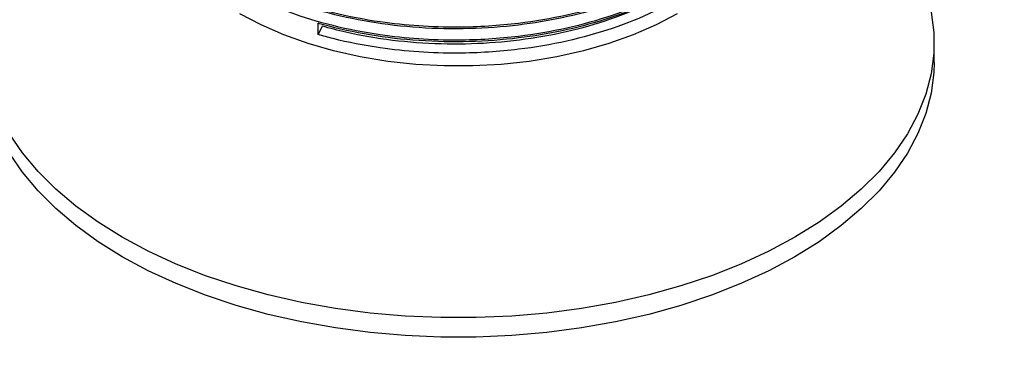
# Model space of a CAD drawing. Extents: x 0.8 to 31, y 5 to 20.5.
# Drawn here: x 2.1 to 2.6, y 17.9 to 18 of the extents above; entities that cross this region are included whole.
import ezdxf

# ---------------------------------------------------------------- set-up
doc = ezdxf.new("R2010")
doc.units = 0
doc.header["$MEASUREMENT"] = 0
doc.layers.get('0').update_dxf_attribs({"linetype": 'CONTINUOUS'})

msp = doc.modelspace()

# ---------------------------------------------------------------- linework, layer by layer
at = {"color": 7, "linetype": 'Continuous'}
for p, q in [((2.266937, 18.005385), (2.266937, 18.010347)), ((2.268643, 18.009091), (2.266937, 18.005385)), ((2.536748, 17.993243), (2.536748, 18.001749))]:
    msp.add_line(p, q, dxfattribs=at)
at = {"color": 7, "linetype": 'Continuous', "flags": 128}
for points in [[(2.181101, 17.916706), (2.170504, 17.923299), (2.16079, 17.930331), (2.152014, 17.937762), (2.144224, 17.945551), (2.137464, 17.953655), (2.131772, 17.962027), (2.12718, 17.970621), (2.123713, 17.97939), (2.121391, 17.988283), (2.120227, 17.997252), (2.120227, 18.006246), (2.121391, 18.015215), (2.123713, 18.024108), (2.12718, 18.032877), (2.131772, 18.041471), (2.137464, 18.049843), (2.144224, 18.057946), (2.152014, 18.065735), (2.16079, 18.073167), (2.164729, 18.076149)], [(2.535438, 18.015215), (2.536602, 18.006246), (2.536602, 17.997252), (2.535438, 17.988283), (2.533116, 17.97939), (2.529649, 17.970621), (2.525057, 17.962027), (2.519365, 17.953655), (2.512605, 17.945551), (2.504815, 17.937762), (2.496039, 17.930331), (2.486325, 17.923299), (2.475728, 17.916706), (2.464308, 17.910589), (2.452127, 17.904981), (2.439254, 17.899915), (2.425762, 17.895418), (2.411725, 17.891515), (2.397223, 17.88823), (2.382335, 17.885579), (2.367146, 17.883577), (2.35174, 17.882237), (2.336204, 17.881565), (2.320625, 17.881565), (2.305089, 17.882237), (2.289683, 17.883577), (2.274494, 17.885579), (2.259606, 17.88823), (2.245104, 17.891515), (2.231067, 17.895418), (2.217574, 17.899915), (2.204702, 17.904981), (2.192521, 17.910589), (2.181101, 17.916706)], [(2.424168, 18.014516), (2.414925, 18.009652), (2.404943, 18.0053), (2.394309, 18.001499), (2.383112, 17.99828), (2.371449, 17.995672), (2.359418, 17.993696), (2.347123, 17.992369), (2.334668, 17.991703), (2.32216, 17.991703), (2.309706, 17.992369), (2.297411, 17.993696), (2.28538, 17.995672), (2.273717, 17.99828), (2.26252, 18.001499), (2.251886, 18.0053), (2.241904, 18.009652), (2.23266, 18.014516)], [(2.181101, 17.908201), (2.170504, 17.914794), (2.16079, 17.921825), (2.152014, 17.929257), (2.144224, 17.937046), (2.137464, 17.945149), (2.131772, 17.953521), (2.12718, 17.962115), (2.123713, 17.970884), (2.121391, 17.979777), (2.120227, 17.988746), (2.120081, 17.993243)], [(2.536748, 17.993243), (2.536602, 17.988746), (2.535438, 17.979777), (2.533116, 17.970884), (2.529649, 17.962115), (2.525057, 17.953521), (2.519365, 17.945149), (2.512605, 17.937046), (2.504815, 17.929257), (2.496039, 17.921825), (2.486325, 17.914794), (2.475728, 17.908201), (2.464308, 17.902083), (2.452127, 17.896476), (2.439254, 17.891409), (2.425762, 17.886912), (2.411725, 17.88301), (2.397223, 17.879724), (2.382335, 17.877073), (2.367146, 17.875072), (2.35174, 17.873731), (2.336204, 17.873059), (2.320625, 17.873059), (2.305089, 17.873731), (2.289683, 17.875072), (2.274494, 17.877073), (2.259606, 17.879724), (2.245104, 17.88301), (2.231067, 17.886912), (2.217574, 17.891409), (2.204702, 17.896476), (2.192521, 17.902083), (2.181101, 17.908201)]]:
    msp.add_lwpolyline(points, dxfattribs=at)
at = {"color": 7, "linetype": 'Continuous'}
for points, knots in [([(1.997872, 18.003552), (2.000197, 18.004921), (2.006863, 18.008846), (2.017775, 18.015985), (2.030524, 18.0252), (2.043065, 18.035197), (2.055362, 18.045922), (2.067377, 18.057335), (2.079074, 18.069394), (2.09042, 18.082053), (2.10138, 18.095268), (2.11192, 18.108995), (2.122017, 18.123182), (2.131604, 18.137801), (2.139286, 18.150293), (2.14355, 18.158008), (2.14499, 18.160614)], [0, 0, 0, 0, 0.0413067, 0.1184637, 0.195542, 0.2725399, 0.3494326, 0.4262104, 0.5028736, 0.5794297, 0.655891, 0.7322731, 0.8085931, 0.8848696, 0.9611221, 1, 1, 1, 1]), ([(2.766318, 17.732769), (2.766346, 17.73418), (2.766499, 17.742116), (2.765759, 17.756555), (2.764062, 17.775998), (2.761265, 17.795266), (2.757497, 17.814312), (2.752746, 17.833093), (2.747041, 17.851566), (2.7404, 17.869691), (2.732846, 17.887431), (2.724402, 17.904748), (2.715092, 17.92161), (2.70494, 17.937985), (2.693969, 17.953844), (2.682202, 17.96916), (2.669662, 17.983908), (2.656371, 17.998065), (2.642347, 18.01161), (2.62761, 18.024523), (2.612178, 18.036784), (2.596066, 18.048375), (2.579291, 18.059276), (2.561871, 18.069465), (2.543828, 18.078921), (2.525186, 18.087613), (2.505988, 18.095544), (2.486242, 18.102575), (2.471996, 18.107196), (2.464268, 18.109204), (2.463373, 18.109436)], [0, 0, 0, 0, 0.0081305, 0.0457113, 0.0831746, 0.1205322, 0.1577968, 0.1949819, 0.2321014, 0.2691705, 0.3062051, 0.3432228, 0.3802425, 0.4172851, 0.4543735, 0.4915331, 0.5287915, 0.566179, 0.6037282, 0.6414737, 0.6794512, 0.7176963, 0.7562423, 0.7951178, 0.834343, 0.8739266, 0.9138627, 0.954129, 0.9946882, 1, 1, 1, 1]), ([(2.463386, 18.088221), (2.463475, 18.086128), (2.463744, 18.079811), (2.460392, 18.06932), (2.453605, 18.057119), (2.443297, 18.045684), (2.430066, 18.035403), (2.414201, 18.026499), (2.396058, 18.019154), (2.376078, 18.013586), (2.357629, 18.010435), (2.341565, 18.008962), (2.32691, 18.00846), (2.310956, 18.008955), (2.292495, 18.010904), (2.273281, 18.014653), (2.253993, 18.020568), (2.236595, 18.028208), (2.221571, 18.037397), (2.209432, 18.047823), (2.200324, 18.059233), (2.194805, 18.071357), (2.192515, 18.080922), (2.193244, 18.086279), (2.193403, 18.087448)], [0, 0, 0, 0, 0.0250537, 0.0756326, 0.1268594, 0.1783747, 0.2294993, 0.2800958, 0.3313935, 0.3828975, 0.4339295, 0.4649985, 0.4963866, 0.536454, 0.5765932, 0.6276956, 0.6783009, 0.7296148, 0.7811144, 0.8321218, 0.88278, 0.9341525, 0.9856283, 1, 1, 1, 1]), ([(2.46346, 18.08752), (2.46344, 18.084526), (2.463389, 18.0773), (2.45916, 18.06574), (2.451223, 18.053237), (2.439385, 18.041493), (2.425103, 18.031612), (2.409208, 18.023588), (2.39234, 18.017301), (2.374064, 18.012506), (2.35424, 18.009215), (2.333119, 18.007662), (2.311117, 18.008098), (2.28953, 18.010591), (2.269053, 18.015048), (2.250129, 18.02134), (2.233187, 18.029329), (2.218753, 18.038804), (2.207221, 18.04946), (2.198922, 18.061042), (2.193836, 18.072897), (2.193373, 18.08089), (2.193154, 18.084683)], [0, 0, 0, 0, 0.0361305, 0.0871931, 0.1418664, 0.1966593, 0.2507716, 0.2971521, 0.3440997, 0.3911112, 0.4376796, 0.4887565, 0.5405561, 0.5924805, 0.6438475, 0.694999, 0.7468502, 0.7987431, 0.8499976, 0.9012521, 0.953145, 1, 1, 1, 1]), ([(2.463386, 18.082551), (2.463475, 18.080458), (2.463744, 18.074141), (2.460392, 18.06365), (2.453605, 18.051449), (2.443297, 18.040014), (2.430066, 18.029732), (2.414201, 18.020828), (2.396058, 18.013483), (2.376078, 18.007916), (2.357629, 18.004765), (2.341565, 18.003291), (2.32691, 18.002789), (2.310956, 18.003285), (2.292495, 18.005233), (2.273281, 18.008983), (2.253993, 18.014898), (2.236595, 18.022537), (2.221571, 18.031727), (2.209432, 18.042153), (2.200324, 18.053562), (2.194805, 18.065687), (2.192515, 18.075251), (2.193244, 18.080609), (2.193403, 18.081778)], [0, 0, 0, 0, 0.0250537, 0.0756326, 0.1268594, 0.1783747, 0.2294993, 0.2800958, 0.3313935, 0.3828975, 0.4339295, 0.4649985, 0.4963866, 0.536454, 0.5765932, 0.6276956, 0.6783009, 0.7296148, 0.7811144, 0.8321218, 0.88278, 0.9341525, 0.9856283, 1, 1, 1, 1]), ([(2.46346, 18.081849), (2.46344, 18.078855), (2.463389, 18.07163), (2.45916, 18.06007), (2.451223, 18.047566), (2.439385, 18.035822), (2.425103, 18.025941), (2.409208, 18.017918), (2.39234, 18.01163), (2.374064, 18.006835), (2.35424, 18.003544), (2.33312, 18.001992), (2.311115, 18.002427), (2.289537, 18.004925), (2.275001, 18.008069), (2.267717, 18.010126), (2.266937, 18.010347)], [0, 0, 0, 0, 0.0555844, 0.134141, 0.2182523, 0.3025477, 0.385796, 0.4571495, 0.5293753, 0.6016996, 0.6733421, 0.7519206, 0.8316109, 0.9114933, 0.9905181, 1, 1, 1, 1]), ([(2.463386, 18.07688), (2.463475, 18.074788), (2.463744, 18.06847), (2.460392, 18.05798), (2.453605, 18.045778), (2.443297, 18.034343), (2.430066, 18.024062), (2.414201, 18.015158), (2.396058, 18.007813), (2.376078, 18.002245), (2.357629, 17.999094), (2.341565, 17.997621), (2.326911, 17.997119), (2.310953, 17.997612), (2.292504, 17.999571), (2.277821, 18.002392), (2.269099, 18.00479), (2.266937, 18.005385)], [0, 0, 0, 0, 0.0388707, 0.1173434, 0.1968214, 0.2767471, 0.3560666, 0.4345666, 0.5141546, 0.5940628, 0.6732386, 0.7214419, 0.7701402, 0.8323046, 0.8945802, 0.9738652, 1, 1, 1, 1]), ([(2.42187, 18.024678), (2.420699, 18.023902), (2.414826, 18.020015), (2.401792, 18.014378), (2.383202, 18.008113), (2.363018, 18.003803), (2.342044, 18.001404), (2.320665, 18.000973), (2.299426, 18.002568), (2.282002, 18.005512), (2.272108, 18.008162), (2.268643, 18.009091)], [0, 0, 0, 0, 0.031883, 0.1598432, 0.2890384, 0.4177678, 0.5447193, 0.6729178, 0.8021477, 0.9307053, 1, 1, 1, 1])]:
    msp.add_open_spline(points, degree=3, knots=knots, dxfattribs=at)

doc.saveas('drawing.dxf')
